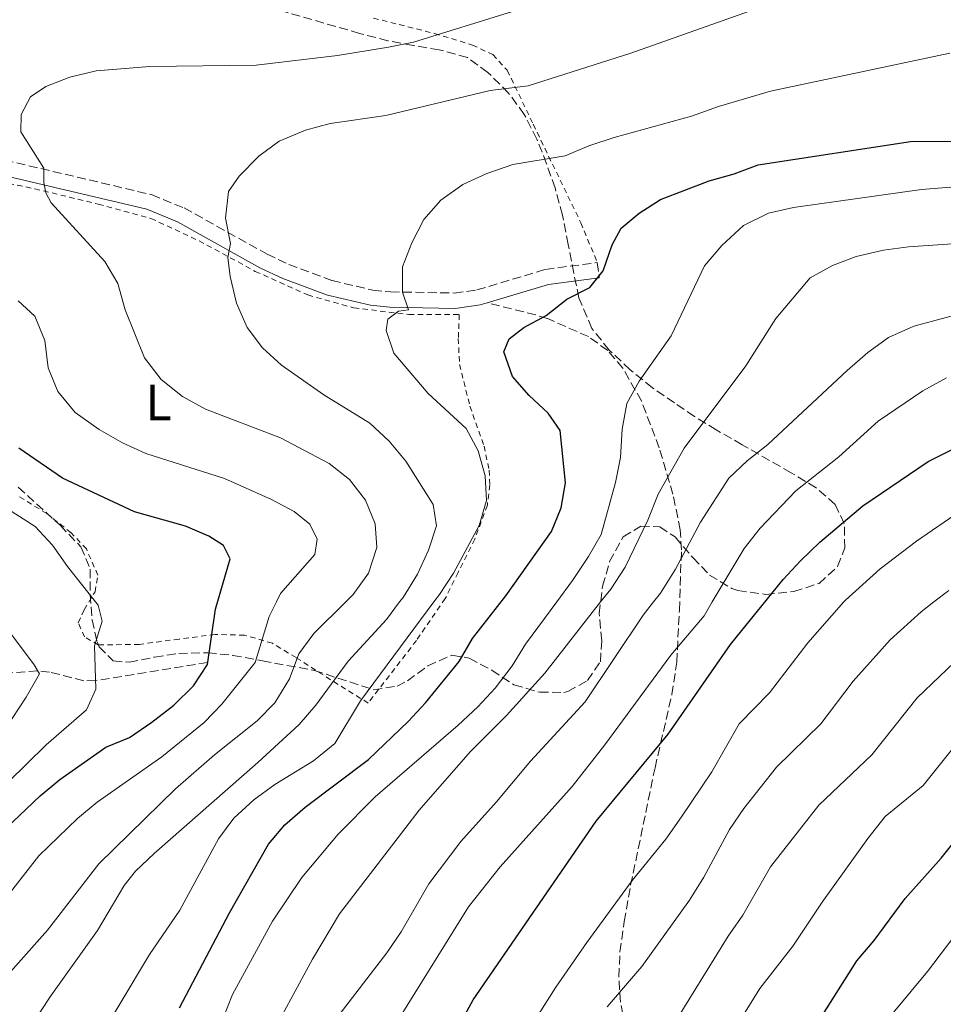
# Model space of a CAD drawing. Units: metres. Extents: x 589876 to 593301, y 4768351 to 4770710.
# Drawn here: x 591428 to 591609, y 4769991 to 4770184 of the extents above; entities that cross this region are included whole.
import ezdxf
from ezdxf.enums import TextEntityAlignment as Align

# ---------------------------------------------------------------- set-up
doc = ezdxf.new("R2010")
doc.units = ezdxf.units.M
doc.header["$MEASUREMENT"] = 0
doc.linetypes.add('DGN Style 2', pattern=[1.7399219301090239, 1.043953158065414, -0.6959687720436097])
doc.linetypes.add('DGN Style 3', pattern=[2.435890702152634, 1.739921930109024, -0.6959687720436097])
for name, color, linetype, lineweight in [('Barranco lineal', 142, 'DGN Style 3', 13), ('Camino', 7, 'DGN Style 3', 0), ('Curva de nivel directora', 30, 'Continuous', 30), ('Curva de nivel intermedia', 30, 'Continuous', 0), ('Etiqueta de uso rústico', 92, 'Continuous', 0), ('Margen derecho', 7, 'Continuous', 0), ('Senda', 7, 'DGN Style 3', 0), ('Tela metálica o alambrada', 7, 'DGN Style 2', 0), ('Zona arbolada', 92, 'DGN Style 3', 0)]:
    doc.layers.add(name, color=color, linetype=linetype, lineweight=lineweight)
doc.styles.add('Style-Arial', font='arial.ttf')

msp = doc.modelspace()

# ---------------------------------------------------------------- linework, layer by layer
at = {"layer": 'Barranco lineal', "color": 142, "linetype": 'DGN Style 3', "lineweight": 13}
msp.add_polyline3d([(591464.9000000004, 4770057.74, 625), (591442.9500000002, 4770054.199999999, 620), (591440.5999999996, 4770054.16, 619.2700000000041), (591433.9100000003, 4770055.869999999, 616.0200000000041), (591431.5599999996, 4770056.109999999, 615), (591417.4199999999, 4770055.119999999, 610.0800000000017), (591408.1600000003, 4770053.529999999, 606.0200000000041), (591403.3200000003, 4770052.939999999, 604.1399999999994), (591393.8399999999, 4770053.189999999, 600.8699999999953), (591388.9800000004, 4770052.67, 599.1600000000036), (591384.54, 4770051.130000001, 597.429999999993), (591382.4100000003, 4770050.02, 596.6100000000006), (591378.29, 4770047.26, 595.2700000000041), (591377.1900000004, 4770046.390000001, 595), (591375.9600000001, 4770043.51, 594.8600000000006)], dxfattribs=at)
at = {"layer": 'Camino', "color": 7, "linetype": 'DGN Style 3', "lineweight": 0, "elevation": 650.0399999999936, "flags": 128}
msp.add_lwpolyline([(591541.3599999984, 4770136.250000001), (591541.7499999994, 4770133.270000001)], dxfattribs=at)
at = {"layer": 'Camino', "color": 7, "linetype": 'DGN Style 3', "lineweight": 0}
msp.add_polyline3d([(591339.28, 4770168.990000002, 620.570000000007), (591341.7399999987, 4770169.050000002, 621.0500000000029), (591347.0399999984, 4770168.640000001, 621.8000000000029), (591363.9600000009, 4770164.83, 624.4100000000036), (591368.6399999993, 4770164.040000001, 625.1100000000006), (591387.3399999987, 4770162.460000001, 627.9700000000013), (591396.6399999993, 4770160.600000001, 629.6000000000059), (591405.6600000004, 4770158.850000001, 630.8200000000071), (591413.7600000007, 4770158.060000001, 631.7299999999963), (591420.3299999977, 4770157.529999999, 632.850000000006), (591453.8999999979, 4770149.600000001, 637.3300000000017), (591460.2899999983, 4770146.990000002, 638.0399999999937), (591476.5599999982, 4770137.940000001, 640.9900000000056), (591480.8299999974, 4770135.910000001, 641.6199999999953), (591489.3099999976, 4770132.740000002, 643.0200000000041), (591497.3399999987, 4770130.850000001, 644.3600000000007), (591500.8099999976, 4770130.510000001, 644.9600000000064), (591513.3, 4770130.290000002, 647.5), (591517.739999997, 4770130.890000001, 647.9900000000052), (591531.1799999992, 4770134.930000001, 648.6699999999983), (591541.3599999984, 4770136.250000001, 650.0399999999936)], dxfattribs=at)
at = {"layer": 'Curva de nivel directora', "color": 30, "linetype": 'Continuous', "lineweight": 30, "flags": 128}
for points, elevation in [([(591459.3600000007, 4769989.940000001), (591469.2200000001, 4770008.600000001), (591476.8399999997, 4770022.090000001), (591480.0599999984, 4770025.910000001), (591484.0199999993, 4770029.330000001), (591496.5000000005, 4770038.689999999), (591504.2299999997, 4770046.140000002), (591507.6200000005, 4770049.810000001), (591514.2700000001, 4770057.970000001), (591516.8600000007, 4770062.49), (591523.4199999988, 4770070.830000003), (591532.3399999995, 4770083.460000004), (591534.2599999993, 4770088.090000002), (591535.149999999, 4770093.020000001), (591534.0499999992, 4770103.330000001), (591531.7000000001, 4770106.720000002), (591527.9600000007, 4770110.140000002), (591524.6999999996, 4770113.91), (591522.9999999985, 4770118.760000001), (591524.0899999993, 4770121.290000001), (591526.919999999, 4770123.500000001), (591531.3499999992, 4770125.880000002), (591535.3700000002, 4770129.090000002), (591539.8899999998, 4770131.369999999), (591542.4800000003, 4770134.65), (591544.2699999985, 4770139.750000001), (591546.0199999987, 4770143.03), (591549.5799999993, 4770145.970000002), (591553.7900000004, 4770148.670000002), (591563.3300000001, 4770152.310000001), (591568.2199999985, 4770153.689999999), (591572.899999999, 4770155.480000001), (591602.8300000002, 4770160.04), (591619.1600000005, 4770160.090000001)], 650.0000000000001), ([(591392.6799999987, 4769984.62), (591409.1399999984, 4770007.189999999), (591419.8200000003, 4770019.960000001), (591432.0199999999, 4770031.580000003), (591435.8800000001, 4770034.76), (591444.9199999992, 4770041.15), (591449.5700000006, 4770043.000000001), (591453.9499999993, 4770046.020000001), (591458.29, 4770049.390000002), (591462.1500000001, 4770053.140000002), (591464.849999998, 4770057.36), (591466.4500000007, 4770068.220000001), (591469.3200000006, 4770078.130000002), (591468.0499999989, 4770080.7), (591465.1399999986, 4770082.550000001), (591460.5499999998, 4770084.52), (591450.5299999994, 4770087.310000001), (591436.4099999998, 4770093.930000001), (591427.8800000004, 4770099.800000002)], 625.0000000000001), ([(591508.9699999985, 4769976.820000002), (591516.9999999994, 4769991.51), (591541.1199999992, 4770026.590000001), (591555.2399999988, 4770043.650000001), (591567.4599999984, 4770061.300000001), (591577.85, 4770074.039999999), (591581.2400000006, 4770077.720000001), (591585.0400000004, 4770081.390000001), (591593.4699999993, 4770088.490000002), (591606.2700000001, 4770097.2), (591610.8300000001, 4770099.529999999)], 675.0000000000001), ([(591581.1600000003, 4769981.570000002), (591592.3099999992, 4769999.16), (591595.6899999988, 4770003.140000002), (591601.7899999986, 4770011.449999999), (591608.8399999985, 4770019.320000002), (591621.6399999993, 4770035.380000002)], 700.0000000000001)]:
    msp.add_lwpolyline(points, dxfattribs=dict(at, elevation=elevation))
at = {"layer": 'Curva de nivel intermedia', "color": 30, "linetype": 'Continuous', "lineweight": 0, "flags": 128}
for points, elevation in [([(591468.9000000004, 4770137.259999999), (591469.3600000008, 4770140.029999998), (591468.3799999997, 4770144.960000001), (591469.03, 4770150.189999999), (591471.12, 4770153.259999998), (591474.940000002, 4770157.140000001), (591478.9699999999, 4770160.09), (591484.1199999999, 4770162.269999999), (591488.9600000011, 4770163.539999999), (591499.88, 4770165.149999999), (591520.360000001, 4770170.08), (591527.820000002, 4770170.939999999), (591547.9299999997, 4770177.369999999), (591573.240000001, 4770186.350000001)], 640.0000000000001), ([(591492.7200000007, 4770093.699999999), (591488.7700000012, 4770096.829999999), (591479.1700000011, 4770101.890000001), (591464.4800000016, 4770107.509999999), (591459.9800000021, 4770109.989999999), (591455.770000001, 4770113.310000001), (591452.4900000021, 4770117.569999999), (591448.7000000011, 4770126.99), (591447.2700000006, 4770132.149999999), (591444.7300000014, 4770136.460000001), (591434.2300000006, 4770147.999999999), (591433.150000001, 4770149.970000001), (591432.7500000009, 4770152), (591432.770000001, 4770154.800000001), (591428.2500000015, 4770161.92), (591428.3099999996, 4770165.319999999), (591430.1600000003, 4770168.789999999), (591433.1900000012, 4770170.84), (591437.8499999993, 4770172.65), (591443.0500000005, 4770173.9), (591453.5700000017, 4770174.73), (591474.4400000015, 4770175), (591490.4000000006, 4770176.92), (591500.3899999997, 4770178.580000001), (591505.3000000003, 4770179.52), (591524.7100000007, 4770185.55)], 635), ([(591441.9700000009, 4769981.16), (591453.5200000001, 4770000.439999999), (591459.4500000001, 4770009.100000001), (591467.0600000009, 4770023.130000001), (591470.0200000004, 4770027.16), (591473.9400000008, 4770030.779999999), (591478.1100000016, 4770033.83), (591485.6799999999, 4770038.42), (591489.8399999996, 4770041.84), (591494.8799999999, 4770050.25), (591509.2980579486, 4770069.635), (591510.4099999999, 4770071.130000001), (591513.1700000004, 4770075.3), (591518.1700000005, 4770084.66), (591519.6500000001, 4770089.560000001), (591519.3399999995, 4770094.390000001), (591517.9900000016, 4770099.289999997), (591515.6000000001, 4770103.680000001), (591508.1800000014, 4770110.550000001), (591501.42, 4770118.480000001), (591499.9500000017, 4770122.96), (591500.2800000003, 4770125.16), (591502.37, 4770126.74), (591504.3000000012, 4770127.009999998), (591503.1600000013, 4770130.439999999), (591503.1400000012, 4770135.449999998), (591504.9600000005, 4770140.140000001), (591507.35, 4770144.749999999), (591510.6600000003, 4770148.49), (591514.9699999997, 4770151.59), (591519.6600000013, 4770153.770000001), (591524.7799999999, 4770155.55), (591535.0700000008, 4770157.199999999), (591539.6700000007, 4770159.17), (591544.6500000008, 4770160.8), (591559.8400000011, 4770164.98), (591565.1100000015, 4770166.929999999), (591575.3300000008, 4770169.890000001), (591610.5400000016, 4770177.369999999)], 645), ([(591463.9100000015, 4769977.66), (591469.8100000002, 4769992.569999998), (591477.6600000003, 4770006.960000001), (591483.3900000011, 4770015.509999999), (591490.5400000014, 4770024.029999999), (591497.77, 4770031.409999999), (591514.0700000012, 4770045.470000001), (591517.9300000013, 4770049.019999999), (591521.2999999998, 4770052.710000001), (591524.6300000001, 4770057.069999999), (591527.2499999999, 4770061.380000001), (591533.389863453, 4770069.635), (591536.5100000001, 4770073.829999999), (591539.5999999992, 4770078.55), (591542.1000000003, 4770082.890000001), (591544.9500000002, 4770093.060000001), (591545.8900000012, 4770097.970000001), (591546.2199999997, 4770103.53), (591547.1699999997, 4770108.600000001), (591549.5599999991, 4770112.989999999), (591555.8600000001, 4770121.859999998), (591562.4200000004, 4770135.640000001), (591565.8, 4770139.640000001), (591570.0600000003, 4770143.54), (591574.9199999995, 4770145.949999999), (591579.8200000012, 4770147.069999999), (591604.9900000016, 4770150.609999999), (591615.6900000015, 4770151.439999999)], 655), ([(591477.8600000013, 4769985.350000001), (591485.49, 4769999.5), (591490.7699999994, 4770008.430000001), (591506.4, 4770028.759999999), (591516.4100000014, 4770040.21), (591523.5500000007, 4770047.34), (591531.0800000009, 4770055.640000002), (591542.0035459511, 4770069.635), (591543.9900000013, 4770072.180000001), (591546.8400000011, 4770076.48), (591551.2600000001, 4770085.7), (591553.3000000009, 4770090.77), (591558.3700000002, 4770099.849999999), (591570.4900000016, 4770115.989999999), (591576.3900000004, 4770125.31), (591583.0900000014, 4770133.289999999), (591587.4900000002, 4770135.67), (591592.1500000005, 4770137.470000002), (591597.4800000014, 4770138.699999998), (591602.4300000002, 4770139.36), (591612.9700000013, 4770140.09)], 660), ([(591428.1900000012, 4769983.26), (591434.15, 4769992.33), (591443.2800000008, 4770005.159999999), (591448.510000001, 4770013.96), (591450.780000002, 4770016.81), (591454.4099999998, 4770020.249999999), (591474.7800000012, 4770038.130000001), (591482.8500000002, 4770045.609999999), (591486.1100000013, 4770049.4), (591492.4500000003, 4770058.02), (591499.9800000006, 4770066.199999998), (591502.5781670549, 4770069.635), (591503.2400000017, 4770070.51), (591506.0600000003, 4770075.080000001), (591508.2400000019, 4770079.819999999), (591509.810000001, 4770084.569999999), (591509.1800000007, 4770088.76), (591503.7900000016, 4770097.27), (591500.5400000017, 4770101.23), (591496.7300000007, 4770104.71), (591487.6800000004, 4770110.289999999), (591479.4000000014, 4770116.13), (591475.6500000006, 4770119.55), (591472.66, 4770123.550000001), (591470.5800000012, 4770128.289999999), (591469.3099999995, 4770133.56), (591468.9000000004, 4770137.259999999)], 640.0000000000001), ([(591485.9600000016, 4770078.939999999), (591486.3900000007, 4770081.970000001), (591484.9800000003, 4770084.940000001), (591481.8700000012, 4770087.390000001), (591477.4500000001, 4770089.73), (591468.1900000018, 4770093.869999999), (591452.7699999991, 4770098.800000001), (591448.2300000017, 4770100.880000001), (591443.6200000006, 4770103.480000001), (591438.910000001, 4770106.82), (591435.5000000001, 4770110.949999998), (591433.6300000015, 4770115.59), (591432.9699999999, 4770120.970000001), (591430.9900000017, 4770125.73), (591427.7500000007, 4770128.749999999)], 630), ([(591490.0600000009, 4769987.759999999), (591500.040000001, 4770000.75), (591502.8900000008, 4770004.849999999), (591508.290000001, 4770014.310000001), (591514.5899999997, 4770022.619999998), (591521.6100000005, 4770030.42), (591528.2199999999, 4770038.399999999), (591539.0100000014, 4770050), (591550.3600000016, 4770067.069999999), (591552.3953364287, 4770069.635), (591553.7800000014, 4770071.380000002), (591556.7000000007, 4770076.050000001), (591561.6000000001, 4770085.3), (591567.1400000011, 4770093.949999998), (591570.78, 4770097.37), (591574.8400000012, 4770100.529999998), (591590.3700000013, 4770115.059999999), (591594.4600000017, 4770118.600000001), (591598.5000000007, 4770121.55), (591603.4600000005, 4770123.779999998), (591613.5000000009, 4770126.489999999)], 665.0000000000001), ([(591499.5300000013, 4769983.140000001), (591516.0800000007, 4770009.750000001), (591522.3300000002, 4770017.659999999), (591536.4400000009, 4770033.42), (591542.8400000002, 4770041.57), (591555.7599999995, 4770059.170000001), (591562.2999999997, 4770066.929999999), (591563.9144062031, 4770069.635), (591570.190000002, 4770080.15), (591573.3400000016, 4770084.130000001), (591580.3399999999, 4770091.429999999), (591588.7599999999, 4770098.140000001), (591596.440000002, 4770105.130000001), (591605.2599999999, 4770111.09), (591609.850000001, 4770113.640000001)], 670), ([(591403.5000000013, 4769965), (591420.9800000003, 4769991.179999999), (591433.4600000016, 4770005.17), (591443.5600000002, 4770018.249999999), (591458.6200000008, 4770032.930000001), (591466.2600000007, 4770039.65), (591474.6100000013, 4770046.279999998), (591478.1100000016, 4770049.84), (591480.9500000003, 4770054.529999998), (591482.7699999998, 4770059.470000001), (591485.7699999993, 4770063.470000001), (591492.0080065781, 4770069.635), (591493.4600000005, 4770071.07), (591496.4500000012, 4770075.310000001), (591498.1299999999, 4770080.349999999), (591497.7800000012, 4770084.980000001), (591495.8600000012, 4770089.59), (591492.7200000007, 4770093.699999999)], 635), ([(591425.7900000005, 4770034.239999999), (591433.2000000001, 4770041.609999998), (591441.1100000005, 4770048.490000002), (591443.0000000015, 4770052.53), (591442.74, 4770061.029999998), (591444.2199999995, 4770065.859999998), (591443.4100000004, 4770069.03), (591442.9295118742, 4770069.635), (591437.3900000011, 4770076.609999999), (591434.480000001, 4770080.77), (591431.1000000013, 4770084.459999999), (591417.8100000009, 4770092.91)], 620), ([(591521.8000000004, 4769975.949999998), (591533.22, 4769993.99), (591539.2900000007, 4770002.770000001), (591548.1800000002, 4770014.95), (591554.8099999996, 4770023.060000001), (591557.8700000017, 4770027.46), (591563.850000001, 4770036.309999999), (591569.1600000017, 4770045.730000001), (591575.1200000007, 4770051.77), (591582.6500000011, 4770061.58), (591589.7437828179, 4770069.635), (591590.0300000015, 4770069.96), (591596.8700000013, 4770076.149999999), (591603.9600000012, 4770081.59), (591612.5700000012, 4770087.439999999)], 680), ([(591406.0200000004, 4769986.930000001), (591415.0500000004, 4769999.619999998), (591425.510000001, 4770011.76), (591431.820000001, 4770019.78), (591439.4000000005, 4770027.130000002), (591443.2400000006, 4770030.319999998), (591455.8899999994, 4770039.26), (591464.1999999998, 4770045.970000001), (591467.6900000012, 4770049.56), (591474.2300000013, 4770057.76), (591476.9699999995, 4770066.810000001), (591478.3919798651, 4770069.635), (591479.2200000002, 4770071.279999998), (591485.9600000016, 4770078.939999999)], 630), ([(591543.3000000007, 4769990.119999999), (591550.0900000011, 4769998.079999999), (591559.4200000007, 4770011.09), (591562.2400000016, 4770015.600000001), (591567.2800000019, 4770024.95), (591570.0900000016, 4770029.08), (591576.54, 4770037.179999999), (591585.1900000002, 4770045.71), (591591.5899999995, 4770054.060000001), (591598.8300000015, 4770062.179999999), (591604.8700000009, 4770067.680000001), (591607.4128997624, 4770069.635), (591610.3200000003, 4770071.869999998)], 684.9999999999999), ([(591423.7600000009, 4770042.539999999), (591429.3100000009, 4770050.930000001), (591431.8900000004, 4770055.529999999), (591430.88, 4770057.32), (591424.6900000008, 4770065.599999999)], 615.0000000000001), ([(591555.7000000015, 4769985.699999998), (591567.0400000005, 4770004.039999997), (591569.9100000005, 4770008.13), (591575.3600000021, 4770017.63), (591584.8200000013, 4770029.720000001), (591595.2500000007, 4770039.65), (591604.1199999999, 4770050.84), (591612.8700000007, 4770059.220000001)], 690.0000000000001), ([(591564.8300000001, 4769980.11), (591573.260000001, 4769993.749999999), (591579.6900000017, 4770002.079999999), (591585.4800000008, 4770010.73), (591594.4400000017, 4770023.220000001), (591597.8200000012, 4770027.489999999), (591605.3100000012, 4770033.58), (591612.8799999997, 4770043.109999998)], 695), ([(591609.7300000002, 4769870.069999999), (591606.1699999997, 4769879.9), (591603.8000000003, 4769881.429999999), (591599.3900000004, 4769882.150000001), (591594.5199999998, 4769883.53), (591590.120000001, 4769886.319999999), (591586.8300000008, 4769890.079999999), (591583.9500000018, 4769894.930000001), (591582.0099999995, 4769899.890000001), (591580.8499999995, 4769904.76), (591580.7199999999, 4769910.02), (591581.9100000013, 4769920.92), (591582.8600000012, 4769941.67), (591583.8400000001, 4769946.939999999), (591585.0000000002, 4769957.119999999), (591586.6299999997, 4769967.430000001), (591588.0700000013, 4769972.230000001), (591596.5100000014, 4769985.499999999), (591606.1600000006, 4769997.06), (591612.77, 4770005.779999998)], 705)]:
    msp.add_lwpolyline(points, dxfattribs=dict(at, elevation=elevation))
at = {"layer": 'Margen derecho', "color": 7, "linetype": 'Continuous', "lineweight": 0, "extrusion": (-0.1794750663124532, 0.4508334832622313, 0.8743785627185653), "elevation": 2044937.183972233, "flags": 128}
msp.add_lwpolyline([(-2313877.334584273, -3683507.054868199), (-2313889.855986087, -3683505.797769718), (-2313899.571919743, -3683502.974450178)], dxfattribs=at)
at = {"layer": 'Margen derecho', "color": 7, "linetype": 'Continuous', "lineweight": 0}
msp.add_polyline3d([(591306.2300000007, 4770168.890000002, 614.9499999999972), (591317.3199999994, 4770168.600000001, 616.8200000000071), (591327.1000000006, 4770166.66, 618.6100000000006), (591332.0200000001, 4770166.020000001, 619.2700000000042), (591334.499999999, 4770165.850000001, 619.6300000000047), (591341.6600000005, 4770166.040000001, 621.0500000000029), (591346.589999999, 4770165.65, 621.8000000000029), (591363.3799999976, 4770161.87, 624.4100000000036), (591368.2699999983, 4770161.050000003, 625.1100000000006), (591386.9099999995, 4770159.480000001, 627.9700000000013), (591396.0499999991, 4770157.640000002, 629.6000000000059), (591405.2199999979, 4770155.869999999, 630.8200000000071), (591413.489999998, 4770155.060000002, 631.7299999999963), (591419.8599999984, 4770154.550000003, 632.850000000006), (591452.9799999993, 4770146.720000001, 637.3300000000017), (591458.9899999974, 4770144.270000001, 638.0399999999937), (591475.1799999991, 4770135.260000001, 640.9900000000056), (591479.6600000006, 4770133.130000001, 641.6199999999953), (591488.4400000004, 4770129.86, 643.0200000000041), (591496.8500000014, 4770127.880000004, 644.3600000000007), (591500.64, 4770127.510000002, 644.9600000000064), (591513.4699999976, 4770127.280000002, 647.5), (591518.3799999984, 4770127.940000001, 647.9900000000052), (591519.7699999987, 4770128.36, 648.0599999999977)], dxfattribs=at)
at = {"layer": 'Senda', "color": 7, "linetype": 'DGN Style 3', "lineweight": 0}
msp.add_polyline3d([(591547.2699999983, 4769983.95, 686.3600000000006), (591545.8999999979, 4769991.08, 684.9299999999932), (591545.5799999983, 4769996, 683.9900000000054), (591545.8099999985, 4770000.939999999, 683.0899999999965), (591546.6600000003, 4770006.9, 681.8200000000071), (591547.8999999984, 4770014.02, 679.7599999999948), (591552.6799999995, 4770037.08, 675.2599999999948), (591555.9899999975, 4770051.45, 672.5), (591556.9400000019, 4770057.830000003, 671.320000000007), (591557.4600000005, 4770068.02, 669.1600000000037), (591557.8699999995, 4770079.859999999, 665.1300000000047), (591557.6399999993, 4770083.78, 663.8000000000033), (591556.2100000011, 4770090.77, 661.4700000000012), (591553.5100000009, 4770099.880000002, 658.6600000000037), (591550.0100000007, 4770109.090000001, 656.4499999999972), (591546.3999999987, 4770115.53, 655.3800000000049), (591543.4200000013, 4770118.99, 654.1600000000037), (591539.6200000015, 4770121.730000001, 652.4299999999931), (591531.6099999985, 4770125.27, 649.3600000000007), (591529.2800000015, 4770125.980000001, 648.8699999999955), (591519.7699999987, 4770128.36, 648.0599999999977)], dxfattribs=at)
at = {"layer": 'Tela metálica o alambrada', "color": 7, "linetype": 'DGN Style 2', "lineweight": 0}
for points in [[(591497.4500000002, 4770184.25, 632.7700000000041), (591509.4299999997, 4770181.25, 635.1100000000006), (591516.8700000001, 4770178.970000001, 637.0399999999936), (591520.8700000001, 4770177.09, 637.6499999999943), (591523.6799999997, 4770174.029999999, 638.0599999999977), (591528.7800000003, 4770163.41, 642.8399999999965), (591538.1399999997, 4770144.08, 648.4400000000023), (591541.3600000005, 4770136.25, 650.0399999999936)], [(591417.3200000003, 4770153.600000001, 632.2899999999936), (591431, 4770150.74, 634.3300000000017), (591443.4400000004, 4770147.75, 636.0599999999977), (591453.7800000003, 4770144.939999999, 637.279999999999), (591463.2300000004, 4770140.539999999, 639.0099999999948), (591474.25, 4770134.539999999, 640.6300000000047), (591484.5599999996, 4770129.91, 642.570000000007), (591493.5700000003, 4770127.369999999, 643.6900000000023), (591504.4000000004, 4770126.07, 645.820000000007), (591514.2699999996, 4770126.07, 647.8600000000006), (591514.0899999999, 4770121.34, 647.8600000000006), (591514.3300000001, 4770116.27, 647.75), (591516.3600000005, 4770108.08, 646.429999999993), (591519.1500000004, 4770100.25, 645.5200000000041), (591520.1299999999, 4770095.49, 645.2100000000064), (591520.2699999996, 4770092.59, 644.8099999999977), (591519.79, 4770088.66, 644.8099999999977), (591517.3099999996, 4770081.949999999, 644.9100000000036), (591514.0599999996, 4770075.41, 645.6199999999953), (591511.54, 4770070.33, 645.7200000000012), (591505.8700000001, 4770062.08, 646.0200000000041), (591496.4100000003, 4770049.789999999, 647.0399999999936), (591489.0300000003, 4770054.359999999, 638.3999999999943), (591482.25, 4770058.710000001, 634.8399999999965), (591477.6100000005, 4770061.529999999, 631.279999999999), (591472.1399999997, 4770063.109999999, 628.7299999999959), (591466.3700000001, 4770063.26, 625.8800000000047), (591459.3099999996, 4770062.34, 623.2400000000052), (591451.5099999999, 4770061.310000001, 621.5099999999948), (591443.4500000002, 4770061.189999999, 620.3899999999994), (591440.7699999996, 4770062.779999999, 620.2899999999936), (591439.5300000003, 4770065.539999999, 620.2899999999936), (591440.6600000003, 4770068.109999999, 620.2899999999936), (591442.8099999996, 4770071.619999999, 620.5899999999965), (591443.3700000001, 4770074.890000001, 620.8999999999943), (591441.1200000001, 4770080.039999999, 621.4100000000036), (591438.1100000005, 4770083.24, 621.820000000007), (591433.3300000001, 4770086.99, 622.1199999999953), (591427.8600000005, 4770090.369999999, 622.2200000000012)]]:
    msp.add_polyline3d(points, dxfattribs=at)
at = {"layer": 'Zona arbolada', "color": 92, "linetype": 'DGN Style 3', "lineweight": 0}
for points in [[(591427.7400000002, 4770092.189999999, 631.1000000000058), (591435.9699999997, 4770084.680000001, 631.1000000000058), (591440.0499999998, 4770080.430000001, 631.1000000000058), (591441.8600000005, 4770076.060000001, 632.7200000000012), (591441.8799999999, 4770071.100000001, 635.3699999999953), (591442.2199999997, 4770066.100000001, 637.4100000000036), (591443.2199999997, 4770061.800000001, 639.75), (591443.6399999997, 4770060.84, 640.25), (591446.3799999999, 4770058.050000001, 641.8800000000047), (591449.5199999996, 4770057.800000001, 643.5099999999948), (591454.5099999999, 4770058.810000001, 645.9499999999971), (591459.2300000004, 4770059.550000001, 647.429999999993), (591464.9199999999, 4770059.67, 647.679999999993), (591469.8700000001, 4770059.15, 649.6000000000058), (591475.6500000004, 4770058.08, 652.0500000000029), (591485.8499999996, 4770056.180000001, 654.6999999999971), (591497.4600000001, 4770052.41, 656.9400000000023), (591502.0700000003, 4770053.130000001, 658.7299999999959), (591504.1200000001, 4770054.17, 659.5800000000017), (591508.1100000005, 4770057.09, 660.320000000007), (591512.8399999999, 4770059.189999999, 663.4499999999971), (591516.2400000002, 4770058.600000001, 665.8899999999994), (591520.6500000004, 4770056.220000001, 666.6999999999971), (591524.9900000002, 4770053.359999999, 669.1399999999994), (591530.0599999996, 4770051.91, 669.5500000000029), (591534.8099999996, 4770051.890000001, 671.3000000000029), (591535.5899999999, 4770052.060000001, 671.3800000000047), (591539.4500000002, 4770054.210000001, 671.3800000000047), (591541.9699999997, 4770057.880000001, 671.3800000000047), (591542.2300000004, 4770062.02, 671.3800000000047), (591541.7400000002, 4770067.350000001, 671.179999999993), (591542.3899999997, 4770072.75, 671.179999999993), (591543.7800000003, 4770077.550000001, 671.179999999993), (591546.4400000004, 4770082.41, 671.179999999993), (591549.8899999997, 4770084.51, 671.179999999993), (591553.6200000001, 4770084.390000001, 671.5800000000017), (591556.6299999999, 4770082.390000001, 672.1900000000023), (591560.1100000005, 4770078.34, 672.3999999999943), (591563.3799999999, 4770074.92, 674.0399999999936), (591567.7599999999, 4770072.25, 676.9700000000012), (591568.9299999997, 4770071.9, 677.4799999999959), (591574.4000000004, 4770071.119999999, 678.9100000000036), (591579.9299999997, 4770071.67, 679.9199999999983), (591584.8600000005, 4770073.279999999, 680.529999999999), (591588.5099999999, 4770076.630000001, 680.529999999999), (591589.9000000004, 4770080.230000001, 680.3300000000017), (591589.8200000003, 4770085.029999999, 679.9199999999983), (591588.0099999999, 4770088.76, 678.9100000000036), (591584.3099999996, 4770092.07, 678.3099999999977), (591579.3899999997, 4770095, 677.8899999999994), (591569.7699999996, 4770100.5, 673.820000000007), (591564.7000000002, 4770103.42, 672.6000000000058), (591560.4199999999, 4770106.07, 670.570000000007), (591556.4800000004, 4770108.74, 669.029999999999), (591552.1699999999, 4770111.689999999, 668.0099999999948), (591547.8200000003, 4770115.220000001, 665.8800000000047), (591543.6799999997, 4770119.100000001, 663.6600000000036), (591540.3099999996, 4770123.33, 662.0399999999936), (591537.75, 4770129.33, 660.1900000000023), (591536.75, 4770134.17, 659.4499999999971), (591535.6500000004, 4770139.83, 659.2200000000012), (591534.5, 4770145.59, 658.1600000000036), (591533.0899999999, 4770150.91, 656.9400000000023), (591531.4000000004, 4770155.640000001, 656.3300000000017), (591529.5199999996, 4770160.5, 655.1100000000006), (591527.04, 4770165.359999999, 654.6999999999971), (591523.9600000001, 4770169.550000001, 654.6999999999971), (591519.8799999999, 4770173.609999999, 654.6999999999971), (591515.8600000005, 4770176.51, 653.9600000000064), (591510.3399999999, 4770178.039999999, 650.8300000000017), (591505.2000000002, 4770178.890000001, 648.6000000000058), (591500.2800000003, 4770179.83, 648.6199999999953), (591494.7300000004, 4770181.26, 648.2200000000012), (591465.9900000002, 4770189.560000001, 645.6399999999994)], [(591553.6200000001, 4770084.390000001, 671.5800000000017), (591556.6299999999, 4770082.390000001, 672.1900000000023), (591560.1100000005, 4770078.34, 672.3999999999943), (591563.3799999999, 4770074.92, 674.0399999999936), (591567.7599999999, 4770072.25, 676.9700000000012), (591568.9299999997, 4770071.9, 677.4799999999959), (591574.4000000004, 4770071.119999999, 678.9100000000036), (591579.9299999997, 4770071.67, 679.9199999999983), (591584.8600000005, 4770073.279999999, 680.529999999999), (591588.5099999999, 4770076.630000001, 680.529999999999), (591589.9000000004, 4770080.230000001, 680.3300000000017), (591589.8200000003, 4770085.029999999, 679.9199999999983), (591588.0099999999, 4770088.76, 678.9100000000036), (591584.3099999996, 4770092.07, 678.3099999999977), (591579.3899999997, 4770095, 677.8899999999994), (591569.7699999996, 4770100.5, 673.820000000007), (591564.7000000002, 4770103.42, 672.6000000000058), (591560.4199999999, 4770106.07, 670.570000000007), (591556.4800000004, 4770108.74, 669.029999999999), (591552.1699999999, 4770111.689999999, 668.0099999999948), (591547.8200000003, 4770115.220000001, 665.8800000000047), (591543.6799999997, 4770119.100000001, 663.6600000000036), (591540.3099999996, 4770123.33, 662.0399999999936), (591537.75, 4770129.33, 660.1900000000023), (591536.75, 4770134.17, 659.4499999999971), (591535.6500000004, 4770139.83, 659.2200000000012), (591534.5, 4770145.59, 658.1600000000036), (591533.0899999999, 4770150.91, 656.9400000000023), (591531.4000000004, 4770155.640000001, 656.3300000000017), (591529.5199999996, 4770160.5, 655.1100000000006), (591527.04, 4770165.359999999, 654.6999999999971), (591523.9600000001, 4770169.550000001, 654.6999999999971), (591519.8799999999, 4770173.609999999, 654.6999999999971), (591515.8600000005, 4770176.51, 653.9600000000064), (591510.3399999999, 4770178.039999999, 650.8300000000017), (591505.2000000002, 4770178.890000001, 648.6000000000058), (591500.2800000003, 4770179.83, 648.6199999999953), (591494.7300000004, 4770181.26, 648.2200000000012), (591465.9900000002, 4770189.560000001, 645.6399999999994)], [(591427.7400000002, 4770092.189999999, 631.1000000000058), (591435.9699999997, 4770084.680000001, 631.1000000000058), (591440.0499999998, 4770080.430000001, 631.1000000000058), (591441.8600000005, 4770076.060000001, 632.7200000000012), (591441.8799999999, 4770071.100000001, 635.3699999999953), (591442.2199999997, 4770066.100000001, 637.4100000000036), (591443.2199999997, 4770061.800000001, 639.75), (591443.6399999997, 4770060.84, 640.25), (591446.3799999999, 4770058.050000001, 641.8800000000047), (591449.5199999996, 4770057.800000001, 643.5099999999948), (591454.5099999999, 4770058.810000001, 645.9499999999971), (591459.2300000004, 4770059.550000001, 647.429999999993), (591464.9199999999, 4770059.67, 647.679999999993), (591469.8700000001, 4770059.15, 649.6000000000058), (591475.6500000004, 4770058.08, 652.0500000000029), (591485.8499999996, 4770056.180000001, 654.6999999999971), (591497.4600000001, 4770052.41, 656.9400000000023), (591502.0700000003, 4770053.130000001, 658.7299999999959), (591504.1200000001, 4770054.17, 659.5800000000017), (591508.1100000005, 4770057.09, 660.320000000007), (591512.8399999999, 4770059.189999999, 663.4499999999971), (591516.2400000002, 4770058.600000001, 665.8899999999994), (591520.6500000004, 4770056.220000001, 666.6999999999971), (591524.9900000002, 4770053.359999999, 669.1399999999994), (591530.0599999996, 4770051.91, 669.5500000000029), (591534.8099999996, 4770051.890000001, 671.3000000000029), (591535.5899999999, 4770052.060000001, 671.3800000000047), (591539.4500000002, 4770054.210000001, 671.3800000000047), (591541.9699999997, 4770057.880000001, 671.3800000000047), (591542.2300000004, 4770062.02, 671.3800000000047), (591541.7400000002, 4770067.350000001, 671.179999999993), (591542.3899999997, 4770072.75, 671.179999999993), (591543.7800000003, 4770077.550000001, 671.179999999993), (591546.4400000004, 4770082.41, 671.179999999993), (591549.8899999997, 4770084.51, 671.179999999993), (591553.6200000001, 4770084.390000001, 671.5800000000017)]]:
    msp.add_polyline3d(points, dxfattribs=at)

# ---------------------------------------------------------------- texts
at = {"layer": 'Etiqueta de uso rústico', "color": 92, "linetype": 'Continuous', "lineweight": 0, "style": 'Style-Arial'}
msp.add_text('L', height=7.000000000000002, dxfattribs=at).set_placement((591455.2714203774, 4770108.820010001, 633.3399999999965), align=Align.MIDDLE_CENTER)

doc.saveas('drawing.dxf')
